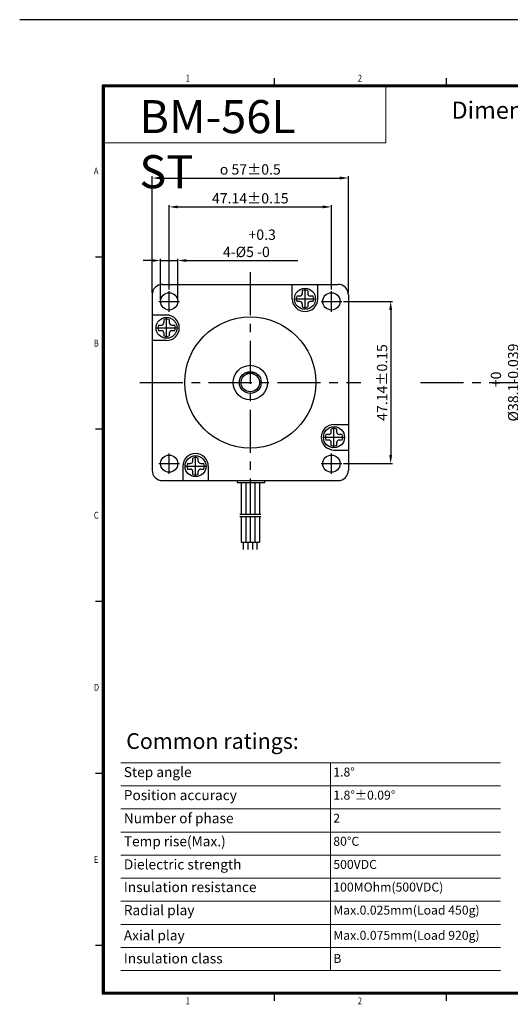
# Model space of a CAD drawing. Extents: x 336 to 756, y -78 to 219.
# Drawn here: x 336 to 478, y -67 to 219 of the extents above; entities that cross this region are included whole.
import ezdxf

# ---------------------------------------------------------------- set-up
doc = ezdxf.new("R2010")
doc.units = 0
doc.header["$MEASUREMENT"] = 0
doc.header["$PDMODE"] = 2
doc.header["$PDSIZE"] = -0.01
doc.linetypes.add('CENTER', pattern=[2, 1.25, -0.25, 0.25, -0.25])
doc.layers.get('0').update_dxf_attribs({"linetype": 'CONTINUOUS'})
doc.layers.get('Defpoints').update_dxf_attribs({"linetype": 'CONTINUOUS'})
for name, color, linetype, lineweight in [('3', 5, 'CONTINUOUS', 18), ('4', 1, 'CONTINUOUS', 18), ('\\M+5B3DF\\M+5B4E7\\M+5CFDF', 50, 'CONTINUOUS', 15), ('\\M+5B4D6\\M+5CAB5\\M+5CFDF', 7, 'CONTINUOUS', 25)]:
    doc.layers.add(name, color=color, linetype=linetype, lineweight=lineweight)
doc.layers.add('DIM', color=3, linetype='CONTINUOUS')
doc.layers.add('SHEET', color=1, linetype='CONTINUOUS')
doc.styles.add('SHEET1', font='ROMANS.SHX', dxfattribs={"width": 0.8, "height": 3})
doc.styles.get("Standard").update_dxf_attribs({"font": 'txt.shx', "bigfont": 'whgtxt.shx'})
doc.styles.add('WMF-Arial0', font='ARIALBD.TTF')
doc.styles.add('WMF-Arial1', font='ARIAL.TTF')
doc.dimstyles.get("Standard").update_dxf_attribs({"dimscale": 0, "dimtxt": 3, "dimasz": 2.5, "dimexe": 0.125, "dimexo": 0.0625, "dimgap": 0.6, "dimtad": 1, "dimdec": 4, "dimzin": 0, "dimdsep": 46, "dimtxsty": 'Standard', "dimcen": 0, "dimclrd": 256, "dimclre": 256, "dimclrt": 256, "dimadec": 0, "dimazin": 0, "dimtp": 0.005, "dimtm": -0.005, "dimtfac": 1, "dimtdec": 4, "dimtmove": 0, "dimatfit": 3, "dimfxl": 0, "dimtolj": 1, "dimtzin": 0, "dimarcsym": 0})

# ---------------------------------------------------------------- blocks, each defined once
blk = doc.blocks.new('*D54')
at = {"layer": 'Defpoints', "color": 0}
for p in [(381.64, 149.5), (376.64, 137.62), (381.64, 137.62)]:
    blk.add_point(p, dxfattribs=at)
at = {"layer": 'DIM', "color": 8, "lineweight": -2}
for p, q in [((374.14, 149.5), (371.64, 149.5)), ((376.64, 138.12), (376.64, 150)), ((376.64, 149.5), (381.64, 149.5)), ((381.64, 138.12), (381.64, 150)), ((384.14, 149.5), (416.52, 149.5))]:
    blk.add_line(p, q, dxfattribs=at)
at = {"layer": 'DIM', "color": 8}
for points in [[(374.14, 149.91), (374.14, 149.08), (376.64, 149.5)], [(384.14, 149.91), (384.14, 149.08), (381.64, 149.5)]]:
    blk.add_solid(points, dxfattribs=at)
at = {"layer": 'DIM', "insert": (401.58, 154.5), "char_height": 3, "attachment_point": 5}
blk.add_mtext('\\A1;          +0.3   \\P4-%%c5 -0', dxfattribs=at)
blk = doc.blocks.new('*D55')
at = {"layer": 'Defpoints', "color": 0}
for p in [(426.28, 165.07), (379.14, 140.62), (426.28, 140.62)]:
    blk.add_point(p, dxfattribs=at)
at = {"layer": 'DIM', "color": 8, "lineweight": -2}
for p, q in [((379.14, 141.12), (379.14, 165.57)), ((381.64, 165.07), (423.78, 165.07)), ((426.28, 141.12), (426.28, 165.57))]:
    blk.add_line(p, q, dxfattribs=at)
at = {"layer": 'DIM', "color": 8}
for points in [[(381.64, 165.49), (381.64, 164.66), (379.14, 165.07)], [(423.78, 165.49), (423.78, 164.66), (426.28, 165.07)]]:
    blk.add_solid(points, dxfattribs=at)
at = {"layer": 'DIM', "insert": (402.71, 167.57), "char_height": 3, "attachment_point": 5}
blk.add_mtext('\\A1;47.14±0.15', dxfattribs=at)
blk = doc.blocks.new('*D57')
at = {"layer": 'Defpoints', "color": 0}
for p in [(481.59, 133.1), (528.39, 133.1), (528.39, 95)]:
    blk.add_point(p, dxfattribs=at)
at = {"layer": 'DIM', "color": 8, "lineweight": -2}
for p, q in [((527.89, 133.1), (481.09, 133.1)), ((481.59, 97.5), (481.59, 130.6)), ((527.89, 95), (481.09, 95))]:
    blk.add_line(p, q, dxfattribs=at)
at = {"layer": 'DIM', "color": 8}
for points in [[(481.17, 130.6), (482.01, 130.6), (481.59, 133.1)], [(481.17, 97.5), (482.01, 97.5), (481.59, 95)]]:
    blk.add_solid(points, dxfattribs=at)
at = {"layer": 'DIM', "color": 3, "insert": (476.59, 114.05), "char_height": 3, "attachment_point": 5, "rotation": 90}
blk.add_mtext('\\A1;  +0\\P%%c38.1-0.039', dxfattribs=at)
blk = doc.blocks.new('*D62')
at = {"layer": 'Defpoints', "color": 0}
for p in [(429.28, 137.62), (429.28, 90.48), (443.5, 90.48)]:
    blk.add_point(p, dxfattribs=at)
at = {"layer": 'DIM', "color": 8, "lineweight": -2}
for p, q in [((429.78, 137.62), (444, 137.62)), ((443.5, 135.12), (443.5, 92.98)), ((429.78, 90.48), (444, 90.48))]:
    blk.add_line(p, q, dxfattribs=at)
at = {"layer": 'DIM', "color": 8}
for points in [[(443.08, 135.12), (443.91, 135.12), (443.5, 137.62)], [(443.08, 92.98), (443.91, 92.98), (443.5, 90.48)]]:
    blk.add_solid(points, dxfattribs=at)
at = {"layer": 'DIM', "insert": (441, 114.05), "char_height": 3, "attachment_point": 5, "rotation": 90}
blk.add_mtext('\\A1;47.14±0.15', dxfattribs=at)
blk = doc.blocks.new('*D63')
at = {"layer": 'Defpoints', "color": 0}
for p in [(431.21, 173.46), (374.21, 139.55), (431.21, 139.55)]:
    blk.add_point(p, dxfattribs=at)
at = {"layer": 'DIM', "color": 8, "lineweight": -2}
for p, q in [((374.21, 140.05), (374.21, 173.96)), ((376.71, 173.46), (428.71, 173.46)), ((431.21, 140.05), (431.21, 173.96))]:
    blk.add_line(p, q, dxfattribs=at)
at = {"layer": 'DIM', "color": 8}
for points in [[(376.71, 173.88), (376.71, 173.04), (374.21, 173.46)], [(428.71, 173.88), (428.71, 173.04), (431.21, 173.46)]]:
    blk.add_solid(points, dxfattribs=at)
at = {"layer": 'DIM', "color": 3, "insert": (402.71, 175.96), "char_height": 3, "attachment_point": 5}
blk.add_mtext('\\A1;{\\Famgdt;o} 57±0.5', dxfattribs=at)

msp = doc.modelspace()

# ---------------------------------------------------------------- linework, layer by layer
at = {"color": 1, "linetype": 'CENTER', "ltscale": 10}
for p, q in [((402.71, 146.142), (402.71, 81.957)), ((370.618, 114.049), (434.803, 114.049)), ((452.157, 114.049), (626.783, 114.049))]:
    msp.add_line(p, q, dxfattribs=at)
at = {"ltscale": 0.3}
for p, q in [((377.21, 142.549), (428.21, 142.549)), ((374.21, 139.549), (374.21, 88.549)), ((431.21, 139.549), (431.21, 88.549)), ((377.21, 85.549), (428.21, 85.549))]:
    msp.add_line(p, q, dxfattribs=at)
at = {"color": 8}
for p, q in [((379.14, 134.619), (379.14, 140.619)), ((418.61, 135.37), (418.61, 141.37)), ((426.28, 134.619), (426.28, 140.619)), ((376.14, 137.619), (382.14, 137.619)), ((415.61, 138.37), (421.61, 138.37)), ((423.28, 137.619), (429.28, 137.619)), ((378.39, 126.949), (378.39, 132.949)), ((375.39, 129.949), (381.39, 129.949)), ((427.031, 95.149), (427.031, 101.149)), ((424.031, 98.149), (430.031, 98.149)), ((379.14, 87.479), (379.14, 93.479)), ((386.81, 86.729), (386.81, 92.729)), ((426.28, 87.479), (426.28, 93.479)), ((376.14, 90.479), (382.14, 90.479)), ((383.81, 89.729), (389.81, 89.729)), ((423.28, 90.479), (429.28, 90.479))]:
    msp.add_line(p, q, dxfattribs=at)
for p, q in [((414.91, 138.37), (414.91, 142.549)), ((417.81, 140.738), (417.81, 139.87)), ((419.41, 140.738), (419.41, 139.87)), ((422.31, 138.37), (422.31, 142.549)), ((417.11, 139.17), (416.242, 139.17)), ((417.11, 137.57), (416.242, 137.57)), ((420.979, 139.17), (420.11, 139.17)), ((420.979, 137.57), (420.11, 137.57)), ((417.81, 136.87), (417.81, 136.001)), ((419.41, 136.87), (419.41, 136.001)), ((378.39, 133.649), (374.21, 133.649)), ((377.59, 132.318), (377.59, 131.449)), ((379.19, 132.318), (379.19, 131.449)), ((376.022, 130.749), (376.89, 130.749)), ((376.022, 129.149), (376.89, 129.149)), ((379.89, 130.749), (380.759, 130.749)), ((379.89, 129.149), (380.759, 129.149)), ((378.39, 126.249), (374.21, 126.249)), ((377.59, 128.449), (377.59, 127.581)), ((379.19, 128.449), (379.19, 127.581)), ((404.421, 116.724), (401, 116.724)), ((426.231, 99.649), (426.231, 100.518)), ((427.031, 101.849), (431.21, 101.849)), ((427.831, 99.649), (427.831, 100.518)), ((425.531, 98.949), (424.662, 98.949)), ((425.531, 97.349), (424.662, 97.349)), ((429.399, 98.949), (428.531, 98.949)), ((429.399, 97.349), (428.531, 97.349)), ((426.231, 95.781), (426.231, 96.649)), ((427.031, 94.449), (431.21, 94.449)), ((427.831, 95.781), (427.831, 96.649)), ((386.01, 91.229), (386.01, 92.098)), ((387.61, 91.229), (387.61, 92.098)), ((383.11, 89.729), (383.11, 85.549)), ((384.442, 90.529), (385.31, 90.529)), ((384.442, 88.929), (385.31, 88.929)), ((388.31, 90.529), (389.179, 90.529)), ((388.31, 88.929), (389.179, 88.929)), ((390.51, 89.729), (390.51, 85.549)), ((386.01, 87.361), (386.01, 88.229)), ((387.61, 87.361), (387.61, 88.229))]:
    msp.add_line(p, q)
for centre, radius in [((418.61, 138.37), 3.052), ((379.14, 137.619), 2.5), ((426.28, 137.619), 2.5), ((378.39, 129.949), 3.052), ((402.71, 114.049), 19.05), ((402.71, 114.049), 5), ((402.71, 114.049), 3.175), ((402.71, 114.049), 2.69), ((427.031, 98.149), 3.052), ((379.14, 90.479), 2.5), ((386.81, 89.729), 3.052), ((426.28, 90.479), 2.5)]:
    msp.add_circle(centre, radius)
at = {"ltscale": 0.3}
for centre, start, end in [((377.21, 139.549), 90, 180), ((428.21, 139.549), 0, 90), ((377.21, 88.549), 180, 270), ((428.21, 88.549), 270, 0)]:
    msp.add_arc(centre, 3, start, end, dxfattribs=at)
for centre, radius, start, end in [((418.61, 138.37), 2.5, 71.33715, 108.663), ((418.61, 138.37), 3.7, 180, 0), ((418.61, 138.37), 2.5, 161.33703, 198.66288), ((417.11, 139.87), 0.7, 270, 0), ((417.11, 136.87), 0.7, 0, 90), ((420.11, 139.87), 0.7, 180, 270), ((420.11, 136.87), 0.7, 90, 180), ((418.61, 138.37), 2.5, 341.33712, 18.66297), ((418.61, 138.37), 2.5, 251.337, 288.66285), ((378.39, 129.949), 2.5, 71.33712, 108.66297), ((378.39, 129.949), 3.7, 270, 90), ((378.39, 129.949), 2.5, 161.33715, 198.663), ((376.89, 131.449), 0.7, 270, 0), ((376.89, 128.449), 0.7, 0, 90), ((379.89, 131.449), 0.7, 180, 270), ((379.89, 128.449), 0.7, 90, 180), ((378.39, 129.949), 2.5, 341.337, 18.66285), ((378.39, 129.949), 2.5, 251.33703, 288.66288), ((427.031, 98.149), 3.7, 90, 270), ((427.031, 98.149), 2.5, 71.33703, 108.66288), ((427.031, 98.149), 2.5, 161.337, 198.66285), ((425.531, 99.649), 0.7, 270, 0), ((425.531, 96.649), 0.7, 0, 90), ((428.531, 99.649), 0.7, 180, 270), ((428.531, 96.649), 0.7, 90, 180), ((427.031, 98.149), 2.5, 341.33715, 18.663), ((427.031, 98.149), 2.5, 251.33712, 288.66297), ((386.81, 89.729), 3.7, 0, 180), ((386.81, 89.729), 2.5, 71.337, 108.66285), ((386.81, 89.729), 2.5, 161.33712, 198.66297), ((385.31, 91.229), 0.7, 270, 0), ((385.31, 88.229), 0.7, 0, 90), ((388.31, 91.229), 0.7, 180, 270), ((388.31, 88.229), 0.7, 90, 180), ((386.81, 89.729), 2.5, 341.33703, 18.66288), ((386.81, 89.729), 2.5, 251.33715, 288.663)]:
    msp.add_arc(centre, radius, start, end)
at = {"layer": '4'}
for p, q in [((442.108, 199.961), (442.108, 183.717)), ((442.108, 183.717), (360.285, 183.717))]:
    msp.add_line(p, q, dxfattribs=at)
at = {"layer": '\\M+5B3DF\\M+5B4E7\\M+5CFDF', "color": 7}
msp.add_line((426.01, -56.776), (426.01, 3.591), dxfattribs=at)
for points in [[(365.112, 3.591), (475.379, 3.591)], [(365.112, -3.117), (475.379, -3.117)], [(365.112, -9.824), (475.379, -9.824)], [(365.112, -16.531), (475.379, -16.531)], [(365.112, -23.239), (475.379, -23.239)], [(365.112, -29.946), (475.379, -29.946)], [(365.112, -29.946), (428.852, -29.946)], [(365.112, -36.654), (475.379, -36.654)], [(365.112, -43.361), (475.379, -43.361)], [(365.112, -50.068), (475.379, -50.068)], [(365.112, -50.068), (428.852, -50.068)], [(365.112, -56.776), (475.379, -56.776)]]:
    msp.add_lwpolyline(points, dxfattribs=at)
at = {"layer": '\\M+5B4D6\\M+5CAB5\\M+5CFDF'}
for p, q in [((398.913, 85.549), (398.913, 85.005)), ((398.913, 85.005), (406.914, 85.005)), ((400.079, 85.005), (400.079, 75.802)), ((401.394, 85.005), (401.394, 75.802)), ((402.71, 85.005), (402.71, 75.802)), ((404.026, 85.005), (404.026, 75.802)), ((405.342, 85.005), (405.342, 75.802)), ((406.914, 85.005), (406.914, 85.549)), ((399.716, 75.802), (405.776, 75.802)), ((399.716, 75.12), (405.776, 75.12)), ((400.079, 75.12), (400.079, 67.696)), ((401.394, 75.12), (401.394, 67.696)), ((402.71, 75.12), (402.71, 67.696)), ((404.026, 75.12), (404.026, 67.696)), ((405.342, 75.12), (405.342, 67.696)), ((400.079, 67.696), (405.342, 67.696)), ((400.688, 67.696), (400.688, 65.521)), ((402.004, 67.696), (402.004, 65.521)), ((403.32, 67.696), (403.32, 65.521)), ((404.636, 67.696), (404.636, 65.521))]:
    msp.add_line(p, q, dxfattribs=at)
at = {"layer": 'SHEET', "color": 1}
msp.add_line((755.721, 219.461), (335.721, 219.461), dxfattribs=at)
at = {"layer": 'SHEET', "color": 7}
for p, q in [((734.721, 200.461), (359.721, 200.461)), ((359.721, 200.461), (359.721, -63.539)), ((734.471, 200.211), (359.971, 200.211)), ((359.971, 200.211), (359.971, -63.289)), ((734.221, 199.961), (360.221, 199.961)), ((360.221, 199.961), (360.221, -63.039)), ((359.721, -63.539), (734.721, -63.539)), ((359.971, -63.289), (734.471, -63.289)), ((360.221, -63.039), (734.221, -63.039))]:
    msp.add_line(p, q, dxfattribs=at)
at = {"layer": 'SHEET'}
for p, q in [((409.721, 200.461), (409.721, 202.461)), ((459.721, 200.461), (459.721, 202.461)), ((359.721, 150.461), (357.721, 150.461)), ((359.721, 100.461), (357.721, 100.461)), ((359.721, 50.461), (357.721, 50.461)), ((359.721, 0.461), (357.721, 0.461)), ((359.721, -49.539), (357.721, -49.539)), ((409.721, -65.539), (409.721, -63.539)), ((459.721, -65.539), (459.721, -63.539))]:
    msp.add_line(p, q, dxfattribs=at)

# ---------------------------------------------------------------- texts
at = {"insert": (383.434, 10.091), "char_height": 3, "attachment_point": 9}
msp.add_mtext('\\A1;', dxfattribs=at)
at = {"layer": '3', "insert": (370.492, 196.097), "char_height": 9.6, "width": 63.3817, "attachment_point": 1}
msp.add_mtext('{\\fArial Narrow|b0|i0|c0|p34;BM-56L ST}', dxfattribs=at)
at = {"layer": '\\M+5B3DF\\M+5B4E7\\M+5CFDF', "color": 0, "style": 'WMF-Arial0'}
msp.add_text('Common ratings:', height=4.55986, dxfattribs=at).set_placement((366.664, 7.605))
at = {"layer": '\\M+5B3DF\\M+5B4E7\\M+5CFDF', "color": 1}
for s, height, style, p in [('Step angle', 2.9183, 'WMF-Arial0', (365.975, -0.57)), ('1.8%%d', 2.6045, 'WMF-Arial1', (426.834, -0.413)), ('Position accuracy', 2.91831, 'WMF-Arial0', (365.975, -7.277)), ('1.8%%D%%P0.09%%D', 2.60451, 'WMF-Arial1', (426.834, -7.12)), ('Number of phase', 2.91831, 'WMF-Arial0', (365.975, -13.985)), ('2', 2.605, 'WMF-Arial1', (426.834, -13.828)), ('Temp rise(Max.)', 2.91831, 'WMF-Arial0', (365.975, -20.692)), ('80%%dC', 2.6045, 'WMF-Arial1', (426.834, -20.535)), ('Dielectric strength', 2.91831, 'WMF-Arial0', (365.975, -27.4)), ('500VDC', 2.6045, 'WMF-Arial1', (426.834, -27.243)), ('Insulation resistance', 2.91831, 'WMF-Arial0', (365.975, -33.986)), ('100MOhm(500VDC)', 2.60451, 'WMF-Arial1', (426.834, -33.829)), ('Radial play', 2.91831, 'WMF-Arial0', (365.975, -40.693)), ('Max.0.025mm(Load 450g)', 2.60451, 'WMF-Arial1', (426.834, -40.536)), ('Axial play', 2.9183, 'WMF-Arial0', (365.975, -48.005)), ('Max.0.075mm(Load 920g)', 2.60451, 'WMF-Arial1', (426.834, -47.848)), ('Insulation class', 2.91831, 'WMF-Arial0', (365.975, -54.712)), ('B', 2.605, 'WMF-Arial1', (426.834, -54.555))]:
    msp.add_text(s, height=height, dxfattribs=dict(at, style=style)).set_placement(p)
at = {"layer": 'DIM', "insert": (461.162, 195.679), "char_height": 5, "width": 82.45369, "attachment_point": 1}
msp.add_mtext('{\\fVerdana|b1|i0|c0|p34;\\C7;Dimension Unit : mm}', dxfattribs=at)
at = {"layer": 'SHEET', "style": 'SHEET1', "width": 0.8}
for s, p in [('1', (383.941, 201.468)), ('2', (433.941, 201.468)), ('A', (357.28, 174.494)), ('B', (357.28, 124.494)), ('C', (357.28, 74.494)), ('D', (357.28, 24.494)), ('E', (357.28, -25.506)), ('1', (383.941, -66.587)), ('2', (433.941, -66.587))]:
    msp.add_text(s, height=2, dxfattribs=at).set_placement(p)

# ---------------------------------------------------------------- dimensions: what is measured, and where the dimension line sits
at = {"layer": 'DIM'}
for base, p1, p2, text, override, picture, middle in [((431.21, 173.46), (374.21, 139.549), (431.21, 139.549), '{\\Famgdt;o} <>', {"dimscale": 1, "dimexe": 0.5, "dimexo": 0.5, "dimgap": 1, "dimdec": 0, "dimcen": 2, "dimclrd": 8, "dimclre": 8, "dimclrt": 3, "dimtol": 1, "dimtp": 0.5, "dimtm": 0.5, "dimtdec": 1}, '*D63', (402.71, 175.96)), ((381.64, 149.498), (376.64, 137.619), (381.64, 137.619), '          +0.3   \\P4-%%c<> -0', {"dimscale": 1, "dimexe": 0.5, "dimexo": 0.5, "dimgap": 1, "dimdec": 0, "dimcen": 3, "dimclrd": 8, "dimclre": 8, "dimtp": 0.05, "dimtm": 0.05, "dimtdec": 1}, '*D54', (401.578, 154.498))]:
    dim = msp.add_linear_dim(base=base, p1=p1, p2=p2, text=text, dimstyle='Standard', override=override, dxfattribs=at)
    dim.commit()
    dim.dimension.update_dxf_attribs({"geometry": picture, "text_midpoint": middle})
dim = msp.add_linear_dim(base=(426.28, 165.073), p1=(379.14, 140.619), p2=(426.28, 140.619), dimstyle='Standard', override={"dimscale": 1, "dimexe": 0.5, "dimexo": 0.5, "dimgap": 1, "dimdec": 2, "dimcen": 3, "dimclrd": 8, "dimclre": 8, "dimtol": 1, "dimtp": 0.15, "dimtm": 0.15, "dimtdec": 2}, dxfattribs=at)
dim.commit()
dim.dimension.update_dxf_attribs({"geometry": '*D55', "text_midpoint": (402.71, 167.573)})
dim = msp.add_linear_dim(base=(443.497, 90.479), p1=(429.28, 137.619), p2=(429.28, 90.479), angle=90, dimstyle='Standard', override={"dimscale": 1, "dimexe": 0.5, "dimexo": 0.5, "dimgap": 1, "dimdec": 2, "dimcen": 2, "dimclrd": 8, "dimclre": 8, "dimtol": 1, "dimtp": 0.15, "dimtm": 0.15, "dimtdec": 2}, dxfattribs=at)
dim.commit()
dim.dimension.update_dxf_attribs({"geometry": '*D62', "text_midpoint": (440.997, 114.049)})
dim = msp.add_linear_dim(base=(481.591, 133.099), p1=(528.392, 94.999), p2=(528.392, 133.099), angle=90, text='  +0\\P%%c<>-0.039', dimstyle='Standard', override={"dimscale": 1, "dimexe": 0.5, "dimexo": 0.5, "dimgap": 1, "dimdec": 1, "dimcen": 3, "dimclrd": 8, "dimclre": 8, "dimclrt": 3, "dimtp": 0.05, "dimtm": 0.05, "dimtdec": 1}, dxfattribs=at)
dim.commit()
dim.dimension.update_dxf_attribs({"geometry": '*D57', "text_midpoint": (476.591, 114.049)})

doc.saveas('drawing.dxf')
